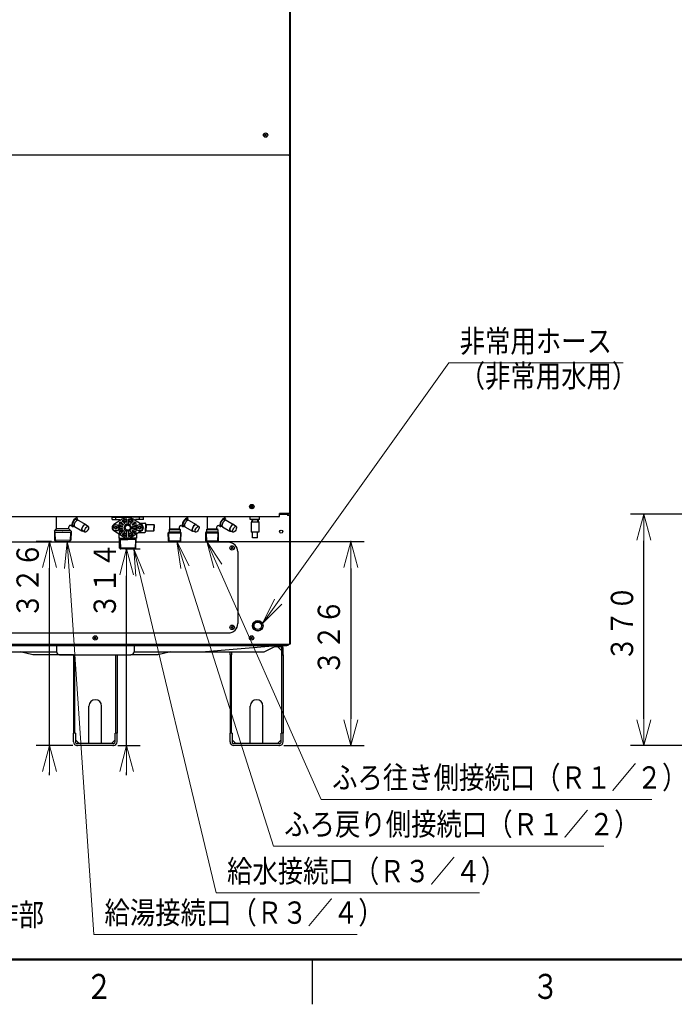
# Model space of a CAD drawing. Extents: x 0 to 420, y 0 to 297.
# Drawn here: x 77 to 151, y 5 to 115 of the extents above; entities that cross this region are included whole.
import ezdxf

# ---------------------------------------------------------------- set-up
doc = ezdxf.new("R2010")
doc.units = 0
doc.layers.get('0').update_dxf_attribs({"linetype": 'CONTINUOUS'})
for name, color, linetype in [('DD0', 4, 'CONTINUOUS'), ('M1', 2, 'CONTINUOUS'), ('M80', 7, 'CONTINUOUS')]:
    doc.layers.add(name, color=color, linetype=linetype)
doc.styles.get("Standard").update_dxf_attribs({"font": 'txt', "bigfont": 'BIGFONT'})
doc.dimstyles.new('LEADSTYL', dxfattribs={"dimtxt": 3, "dimasz": 3, "dimexe": 0.18, "dimexo": 0.0625, "dimgap": 1, "dimtad": 0, "dimtih": 1, "dimtoh": 1, "dimdec": 4, "dimzin": 0, "dimdsep": 46, "dimtxsty": 'STANDARD', "dimblk1": 'OPEN', "dimblk2": 'OPEN', "dimsah": 1, "dimcen": 0.09, "dimadec": 0, "dimazin": 0, "dimtfac": 1, "dimtdec": 4, "dimtofl": 0, "dimtmove": 0, "dimatfit": 3, "dimfxl": 1, "dimtolj": 1, "dimtzin": 0, "dimarcsym": 0})
doc.dimstyles.get("Standard").update_dxf_attribs({"dimtxt": 3.5, "dimasz": 3, "dimexe": 1.5, "dimexo": 0.5, "dimgap": 1.5, "dimtad": 3, "dimtih": 1, "dimtoh": 1, "dimdsep": 46, "dimtxsty": 'STANDARD', "dimblk1": 'OPEN', "dimblk2": 'OPEN', "dimsah": 1, "dimcen": 0.09, "dimadec": 0, "dimazin": 0, "dimtfac": 1, "dimtdec": 4, "dimtofl": 0, "dimtmove": 0, "dimatfit": 3, "dimfxl": 1, "dimtolj": 1, "dimtzin": 0, "dimlwd": 13, "dimlwe": 13, "dimarcsym": 0})

# ---------------------------------------------------------------- blocks, each defined once
blk = doc.blocks.new('_OPEN')
at = {"color": 0, "lineweight": 13}
for p, q in [((0, 0), (-1, 0)), ((-0.965926, 0.258819), (0, 0)), ((0, 0), (-0.965926, -0.258819))]:
    blk.add_line(p, q, dxfattribs=at)
blk = doc.blocks.new('*D0')
for p in [(82.192543, 185.504425), (36.117451, 33.954689), (65.085167, 33.954689)]:
    blk.add_point(p)
at = {"layer": 'DD0', "linetype": 'CONTINUOUS'}
for p, q in [((81.692543, 185.504425), (34.617451, 185.504425)), ((36.117451, 182.504425), (36.117451, 36.954689)), ((64.585167, 33.954689), (34.617451, 33.954689))]:
    blk.add_line(p, q, dxfattribs=at)
at = {"layer": 'DD0', "xscale": 3, "yscale": 3}
for p, rotation in [((36.117451, 185.504425), 90), ((36.117451, 33.954689), 270)]:
    blk.add_blockref('_OPEN', p, dxfattribs=dict(at, rotation=rotation))
at = {"layer": 'DD0', "width": 0.833333}
blk.add_text('２１６５', height=2.5, rotation=90.000003, dxfattribs=at).set_placement((34.91745, 104.937887))
blk = doc.blocks.new('*D5')
for p in [(147.129562, 59.854763), (162.959702, 59.854763), (167.158279, 33.954689)]:
    blk.add_point(p)
at = {"layer": 'DD0', "linetype": 'CONTINUOUS'}
for p, q in [((162.459702, 59.854763), (145.629562, 59.854763)), ((147.129562, 36.954689), (147.129562, 56.854763)), ((166.658279, 33.954689), (145.629562, 33.954689))]:
    blk.add_line(p, q, dxfattribs=at)
at = {"layer": 'DD0', "xscale": 3, "yscale": 3}
for p, rotation in [((147.129562, 59.854763), 90), ((147.129562, 33.954689), 270)]:
    blk.add_blockref('_OPEN', p, dxfattribs=dict(at, rotation=rotation))
at = {"layer": 'DD0', "width": 0.833333}
blk.add_text('３７０', height=2.5, rotation=90.000003, dxfattribs=at).set_placement((145.929565, 43.363058))
blk = doc.blocks.new('*D34')
for p in [(80.573143, 56.795818), (81.288017, 56.795818), (83.676544, 33.954689)]:
    blk.add_point(p)
at = {"layer": 'DD0', "linetype": 'CONTINUOUS'}
for p, q in [((80.788017, 56.795818), (79.073143, 56.795818)), ((80.573143, 33.954689), (80.573143, 53.795818)), ((83.176544, 33.954689), (79.073143, 33.954689)), ((80.573143, 30.654689), (80.573143, 30.954689))]:
    blk.add_line(p, q, dxfattribs=at)
at = {"layer": 'DD0', "xscale": 3, "yscale": 3, "rotation": 90}
for p in [(80.573143, 56.795818), (80.573143, 33.954689)]:
    blk.add_blockref('_OPEN', p, dxfattribs=at)
at = {"layer": 'DD0', "width": 0.833333}
blk.add_text('\u3000\u3000\u3000\u3000３２６', height=2.5, rotation=90.000003, dxfattribs=at).set_placement((79.373146, 36.833585))
blk = doc.blocks.new('*D35')
for p in [(88.52774, 55.955818), (89.208115, 55.955818), (87.708542, 33.954689)]:
    blk.add_point(p)
at = {"layer": 'DD0', "linetype": 'CONTINUOUS'}
for p, q in [((89.02774, 55.955818), (90.708115, 55.955818)), ((89.208115, 33.954689), (89.208115, 52.955818)), ((88.208542, 33.954689), (90.708115, 33.954689)), ((89.208115, 30.654689), (89.208115, 30.954689))]:
    blk.add_line(p, q, dxfattribs=at)
at = {"layer": 'DD0', "xscale": 3, "yscale": 3, "rotation": 90}
for p in [(89.208115, 55.955818), (89.208115, 33.954689)]:
    blk.add_blockref('_OPEN', p, dxfattribs=at)
at = {"layer": 'DD0', "width": 0.833333}
blk.add_text('\u3000\u3000\u3000\u3000３１４', height=2.5, rotation=90.000003, dxfattribs=at).set_placement((88.008118, 36.794031))
blk = doc.blocks.new('*D38')
for p in [(98.158056, 56.784447), (114.303673, 56.784447), (106.300008, 33.954689)]:
    blk.add_point(p)
at = {"layer": 'DD0', "linetype": 'CONTINUOUS'}
for p, q in [((98.658058, 56.784447), (115.803673, 56.784447)), ((114.303673, 53.784447), (114.303673, 36.954689)), ((106.800011, 33.954689), (115.803673, 33.954689))]:
    blk.add_line(p, q, dxfattribs=at)
at = {"layer": 'DD0', "xscale": 3, "yscale": 3}
for p, rotation in [((114.303673, 56.784447), 90), ((114.303673, 33.954689), 270)]:
    blk.add_blockref('_OPEN', p, dxfattribs=dict(at, rotation=rotation))
at = {"layer": 'DD0', "width": 0.833333}
blk.add_text('３２６', height=2.5, rotation=90.000003, dxfattribs=at).set_placement((113.103676, 41.827902))

msp = doc.modelspace()

# ---------------------------------------------------------------- linework, layer by layer
at = {"layer": 'M1', "linetype": 'CONTINUOUS', "lineweight": 25}
for p, q in [((107.462544, 184.104432), (107.462544, 59.924817)), ((107.532544, 184.104432), (107.532544, 45.294755)), ((104.871489, 102.380217), (104.6636, 102.172327)), ((104.6636, 102.380217), (104.871489, 102.172327)), ((107.385544, 100.034872), (63.999544, 100.034872)), ((107.462544, 99.957872), (107.462544, 59.924817)), ((103.331489, 60.798762), (103.1236, 60.590872)), ((103.1236, 60.798762), (103.331489, 60.590872)), ((65.042544, 59.574817), (106.342544, 59.574817)), ((65.042544, 59.574817), (106.342544, 59.574817)), ((87.582739, 59.525817), (89.332739, 59.525817)), ((87.582739, 59.245817), (87.582739, 59.525817)), ((88.002739, 59.245817), (88.002739, 59.525817)), ((88.457739, 59.525817), (88.457739, 59.574817)), ((91.082739, 59.525817), (89.332739, 59.525817)), ((90.277739, 59.574817), (90.277739, 59.525817)), ((90.662739, 59.245817), (90.662739, 59.525817)), ((91.082739, 59.245817), (91.082739, 59.525817)), ((103.053511, 59.238817), (103.053511, 59.574817)), ((104.103511, 59.238817), (104.103511, 59.574817)), ((106.342544, 59.574817), (106.342544, 59.924817)), ((107.462544, 59.924817), (106.342544, 59.924817)), ((106.342544, 59.574817), (106.342544, 59.924817)), ((107.462544, 59.924817), (106.342544, 59.924817)), ((107.532544, 59.924817), (107.462544, 59.924817)), ((107.490544, 59.924817), (107.490544, 45.294755)), ((81.352602, 58.204597), (81.352602, 59.455817)), ((82.752602, 58.204597), (82.752602, 58.44814)), ((83.116347, 58.480619), (82.962602, 58.569383)), ((83.191247, 58.61035), (83.318128, 58.537095)), ((83.363434, 58.459206), (84.206311, 57.972571)), ((83.566447, 59.260215), (83.693328, 59.18696)), ((83.783434, 59.186668), (84.626311, 58.700033)), ((84.914629, 58.481842), (84.603911, 58.661235)), ((87.582739, 59.245817), (88.457739, 59.245817)), ((87.958287, 58.398817), (87.64068, 58.398817)), ((88.719088, 59.293595), (87.77616, 58.689458)), ((87.960739, 58.503817), (88.044739, 58.503817)), ((87.960739, 58.411417), (87.960739, 58.503817)), ((88.044739, 58.503817), (88.044739, 58.411417)), ((88.364799, 58.398817), (88.047191, 58.398817)), ((88.492385, 58.589194), (88.369834, 58.639956)), ((88.395352, 58.878338), (88.536885, 58.969019)), ((88.797254, 58.652332), (88.400839, 58.816532)), ((88.71689, 58.423317), (88.404478, 58.423317)), ((88.457739, 59.126148), (88.457739, 59.245817)), ((88.730284, 58.490653), (88.478664, 58.594877)), ((88.835397, 58.709416), (88.580515, 58.964298)), ((88.732033, 59.060267), (89.129499, 58.662801)), ((89.245239, 59.272844), (89.245239, 58.710742)), ((89.420239, 59.272844), (89.420239, 58.710742)), ((89.933445, 59.060267), (89.53598, 58.662801)), ((89.765679, 58.405817), (89.765679, 58.265817)), ((89.905679, 58.405817), (89.765679, 58.405817)), ((89.830082, 58.709416), (90.084964, 58.964298)), ((89.868225, 58.652332), (90.26464, 58.816532)), ((89.905679, 58.265817), (89.905679, 58.405817)), ((89.935195, 58.490653), (90.295645, 58.639956)), ((90.889318, 58.689458), (89.946391, 59.293595)), ((89.948589, 58.423317), (90.261001, 58.423317)), ((90.007085, 58.423317), (89.948589, 58.423317)), ((90.270127, 58.878338), (90.128594, 58.969019)), ((91.082739, 59.245817), (90.207739, 59.245817)), ((90.207739, 59.245817), (90.207739, 59.126148)), ((90.212788, 58.423317), (90.261001, 58.423317)), ((90.618287, 58.398817), (90.30068, 58.398817)), ((90.620739, 58.411417), (90.620739, 58.503817)), ((90.620739, 58.503817), (90.704739, 58.503817)), ((90.621864, 58.860817), (91.257739, 58.860817)), ((90.704739, 58.503817), (90.704739, 58.411417)), ((91.024799, 58.398817), (90.707191, 58.398817)), ((91.327739, 58.790817), (91.327739, 58.335817)), ((91.327739, 58.615817), (91.349579, 58.615817)), ((91.384579, 58.685817), (91.349579, 58.650817)), ((91.349579, 58.650817), (91.349579, 58.335817)), ((91.384579, 58.685817), (91.384579, 58.335817)), ((91.384579, 58.685817), (92.259579, 58.685817)), ((92.259579, 58.685817), (92.259579, 58.335817)), ((92.294579, 58.650817), (92.259579, 58.685817)), ((92.294579, 58.650817), (92.294579, 58.335817)), ((94.048219, 58.221034), (94.048219, 59.455817)), ((95.11778, 58.221034), (95.11778, 58.438356)), ((95.481525, 58.470836), (95.32778, 58.5596)), ((95.556425, 58.600566), (95.683306, 58.527311)), ((95.728613, 58.449423), (96.571489, 57.962788)), ((95.931625, 59.250432), (96.058506, 59.177177)), ((96.148613, 59.176884), (96.991489, 58.690249)), ((97.279807, 58.472058), (96.969089, 58.651451)), ((98.248219, 58.221034), (98.248219, 59.455817)), ((99.31778, 58.221034), (99.31778, 58.438356)), ((99.681525, 58.470836), (99.52778, 58.5596)), ((99.756425, 58.600566), (99.883306, 58.527311)), ((99.928613, 58.449423), (100.771489, 57.962788)), ((100.131625, 59.250432), (100.258506, 59.177177)), ((100.348613, 59.176884), (101.191489, 58.690249)), ((101.479807, 58.472058), (101.169089, 58.651451)), ((104.103511, 59.238817), (103.053511, 59.238817)), ((103.158511, 58.945517), (103.158511, 57.836717)), ((103.998511, 58.945517), (103.158511, 58.945517)), ((103.208627, 59.238817), (103.199461, 58.945517)), ((103.211011, 59.238817), (103.946011, 59.238817)), ((103.289967, 59.238817), (103.280801, 58.945517)), ((103.867056, 59.238817), (103.876221, 58.945517)), ((103.948396, 59.238817), (103.957561, 58.945517)), ((103.998511, 58.945517), (103.998511, 57.836717)), ((81.111341, 57.934341), (81.332099, 58.155099)), ((81.111341, 57.934341), (81.143641, 56.935749)), ((81.197817, 58.020817), (82.907387, 58.020817)), ((82.752602, 58.204597), (81.352602, 58.204597)), ((82.993863, 57.934341), (82.773105, 58.155099)), ((82.993863, 57.934341), (82.961563, 56.935749)), ((84.539429, 57.831976), (84.228711, 58.011369)), ((87.958287, 58.272817), (87.64068, 58.272817)), ((88.719088, 57.378039), (87.77616, 57.982176)), ((87.960739, 58.167817), (87.960739, 58.260217)), ((88.044739, 58.167817), (87.960739, 58.167817)), ((88.044739, 58.260217), (88.044739, 58.167817)), ((88.364799, 58.272817), (88.047191, 58.272817)), ((88.352739, 57.145664), (88.352739, 57.61276)), ((88.492385, 58.08244), (88.369834, 58.031678)), ((88.395352, 57.793296), (88.536885, 57.702615)), ((88.797254, 58.019302), (88.400839, 57.855102)), ((88.71689, 58.248317), (88.404478, 58.248317)), ((88.478664, 58.076757), (88.730284, 58.180981)), ((88.835397, 57.962218), (88.580515, 57.707337)), ((88.732033, 57.611367), (89.129499, 58.008833)), ((89.245239, 57.398791), (89.245239, 57.960892)), ((89.420239, 57.960892), (89.420239, 57.398791)), ((89.53598, 58.008833), (89.933445, 57.611367)), ((89.765679, 58.265817), (89.905679, 58.265817)), ((89.830082, 57.962218), (90.084964, 57.707337)), ((90.26464, 57.855102), (89.868225, 58.019302)), ((90.295645, 58.031678), (89.935195, 58.180981)), ((90.889318, 57.982176), (89.946391, 57.378039)), ((89.948589, 58.248317), (90.261001, 58.248317)), ((90.270127, 57.793296), (90.128594, 57.702615)), ((90.618287, 58.272817), (90.30068, 58.272817)), ((90.312739, 57.61276), (90.312739, 57.171717)), ((90.620739, 58.167817), (90.620739, 58.260217)), ((90.704739, 58.167817), (90.620739, 58.167817)), ((90.621864, 57.810817), (91.257739, 57.810817)), ((90.704739, 58.260217), (90.704739, 58.167817)), ((91.024799, 58.272817), (90.707191, 58.272817)), ((91.327739, 57.880817), (91.327739, 58.335817)), ((91.327739, 58.055817), (91.349579, 58.055817)), ((91.349579, 58.020817), (91.349579, 58.335817)), ((91.384579, 57.985817), (91.349579, 58.020817)), ((91.384579, 57.985817), (91.384579, 58.335817)), ((91.384579, 57.985817), (92.259579, 57.985817)), ((92.259579, 57.985817), (92.259579, 58.335817)), ((92.294579, 58.020817), (92.259579, 57.985817)), ((92.294579, 58.020817), (92.294579, 58.335817)), ((93.85778, 57.775812), (93.953, 57.871033)), ((93.886226, 56.865787), (93.857793, 57.775822)), ((93.857793, 57.775822), (95.308219, 57.775812)), ((93.953, 58.125813), (94.048219, 58.221034)), ((93.953, 58.125821), (95.213, 58.125813)), ((93.953, 58.125821), (93.953, 57.871033)), ((93.953, 57.871033), (95.213, 57.871033)), ((94.048219, 58.221034), (95.11778, 58.221034)), ((95.213, 58.125813), (95.11778, 58.221034)), ((95.213, 58.125813), (95.213, 57.871033)), ((95.308219, 57.775812), (95.213, 57.871033)), ((95.279775, 56.865778), (95.308219, 57.775812)), ((96.904607, 57.822193), (96.593889, 58.001586)), ((98.05778, 57.775812), (98.153, 57.871033)), ((98.086226, 56.865787), (98.057793, 57.775822)), ((98.057793, 57.775822), (99.508219, 57.775812)), ((98.153, 58.125813), (98.248219, 58.221034)), ((98.153, 58.125821), (99.413, 58.125813)), ((98.153, 58.125821), (98.153, 57.871033)), ((98.153, 57.871033), (99.413, 57.871033)), ((98.248219, 58.221034), (99.31778, 58.221034)), ((99.413, 58.125813), (99.31778, 58.221034)), ((99.413, 58.125813), (99.413, 57.871033)), ((99.508219, 57.775812), (99.413, 57.871033)), ((99.479775, 56.865778), (99.508219, 57.775812)), ((101.104607, 57.822193), (100.793889, 58.001586)), ((103.998511, 57.836717), (103.158511, 57.836717)), ((103.298511, 57.206717), (103.298511, 57.836717)), ((103.858511, 57.206717), (103.858511, 57.836717)), ((81.288014, 56.795817), (81.143641, 56.935749)), ((81.288014, 56.795817), (82.81719, 56.795817)), ((82.81719, 56.795817), (82.961563, 56.935749)), ((88.352739, 57.233317), (88.352739, 57.145664)), ((88.352739, 57.145664), (89.332739, 57.145664)), ((88.387739, 57.145664), (88.390683, 57.145664)), ((88.476678, 57.005817), (88.390683, 57.145664)), ((88.42494, 56.058617), (88.390683, 57.145664)), ((88.395338, 57.005817), (89.332739, 57.005817)), ((88.476678, 57.005817), (88.508904, 55.974653)), ((90.312739, 57.145664), (89.332739, 57.145664)), ((90.270141, 57.005817), (89.332739, 57.005817)), ((90.188801, 57.005817), (90.156575, 55.974653)), ((90.188801, 57.005817), (90.274796, 57.145664)), ((90.240539, 56.058617), (90.274796, 57.145664)), ((90.277739, 57.145664), (90.274796, 57.145664)), ((90.312739, 57.171717), (90.312739, 57.145664)), ((93.886226, 56.865787), (93.958412, 56.795821)), ((93.958056, 56.784447), (95.207232, 56.784439)), ((95.279775, 56.865778), (95.207588, 56.795813)), ((98.086226, 56.865787), (98.158412, 56.795821)), ((98.158056, 56.784447), (99.407232, 56.784439)), ((99.479775, 56.865778), (99.407588, 56.795813)), ((103.858511, 57.206717), (103.298511, 57.206717)), ((88.527739, 55.955817), (88.42494, 56.058617)), ((90.240539, 56.058617), (88.42494, 56.058617)), ((90.137739, 55.955817), (88.527739, 55.955817)), ((90.137739, 55.955817), (90.240539, 56.058617)), ((101.126489, 56.1787), (100.9186, 55.970811)), ((100.9186, 56.1787), (101.126489, 55.970811)), ((101.126489, 47.2887), (100.9186, 47.080811)), ((100.9186, 47.2887), (101.126489, 47.080811)), ((85.796489, 46.098634), (85.588599, 45.890745)), ((85.588599, 46.098634), (85.796489, 45.890745)), ((103.296489, 46.098634), (103.0886, 45.890745)), ((103.0886, 46.098634), (103.296489, 45.890745)), ((107.427544, 46.204689), (107.427544, 45.434689)), ((107.532544, 45.294755), (107.490544, 45.294755)), ((64.237544, 45.154689), (107.147544, 45.154689)), ((74.821852, 44.454689), (81.352544, 44.454689)), ((78.68565, 44.104689), (77.28565, 44.454689)), ((83.242544, 44.104689), (78.68565, 44.104689)), ((81.352544, 45.154689), (90.032544, 45.154689)), ((81.352544, 45.154689), (81.352544, 44.454689)), ((81.702544, 44.104689), (89.682544, 44.104689)), ((83.242544, 44.104689), (83.242544, 35.354689)), ((83.403544, 35.354689), (83.403544, 44.104689)), ((87.981544, 35.354689), (87.981544, 44.104689)), ((88.142544, 44.104689), (88.142544, 35.354689)), ((92.69917, 44.104689), (89.682544, 44.104689)), ((90.032544, 45.154689), (90.032544, 44.454689)), ((90.032544, 44.454689), (104.611955, 44.454689)), ((94.106126, 44.456361), (92.699438, 44.104689)), ((97.594864, 44.454689), (106.032176, 45.154881)), ((100.784008, 44.104689), (100.784008, 44.454689)), ((100.784008, 44.104689), (100.784008, 35.354689)), ((100.784008, 44.104689), (100.945008, 44.104689)), ((100.945008, 44.454689), (100.945008, 44.104689)), ((100.945008, 35.354689), (100.945008, 44.104689)), ((104.611955, 44.454689), (106.040527, 45.154689)), ((106.433008, 44.993689), (105.711955, 44.993689)), ((106.040527, 45.154689), (106.433008, 45.154689)), ((106.153008, 44.993689), (106.573008, 44.573689)), ((106.573008, 44.104689), (106.573008, 44.853689)), ((106.573008, 35.354689), (106.573008, 44.104689)), ((106.573008, 44.104689), (106.734008, 44.104689)), ((106.734008, 44.104689), (106.734008, 44.853689)), ((106.734008, 44.104689), (106.734008, 35.354689)), ((84.992544, 34.178689), (84.992544, 38.378689)), ((86.392544, 34.178689), (86.392544, 38.378689)), ((103.059008, 34.178689), (103.059008, 38.378689)), ((104.459008, 34.178689), (104.459008, 38.378689)), ((83.466544, 35.354689), (83.242544, 35.354689)), ((83.242544, 34.388689), (83.242544, 35.354689)), ((83.466544, 35.354689), (83.466544, 34.388689)), ((88.142544, 35.354689), (87.918544, 35.354689)), ((87.918544, 34.388689), (87.918544, 35.354689)), ((88.142544, 34.388689), (88.142544, 35.354689)), ((101.008008, 35.354689), (100.784008, 35.354689)), ((100.784008, 34.388689), (100.784008, 35.354689)), ((101.008008, 35.354689), (101.008008, 34.388689)), ((106.734008, 35.354689), (106.510008, 35.354689)), ((106.510008, 34.388689), (106.510008, 35.354689)), ((106.734008, 34.388689), (106.734008, 35.354689)), ((83.466544, 34.598689), (83.886544, 34.178689)), ((87.708544, 34.178689), (83.676544, 34.178689)), ((84.992544, 34.178689), (83.886544, 34.178689)), ((87.547544, 34.178689), (86.392544, 34.178689)), ((87.918544, 34.598689), (87.498544, 34.178689)), ((101.008008, 34.598689), (101.428008, 34.178689)), ((106.300008, 34.178689), (101.218008, 34.178689)), ((103.059008, 34.178689), (101.428008, 34.178689)), ((106.139008, 34.178689), (104.459008, 34.178689)), ((106.510008, 34.598689), (106.090008, 34.178689)), ((87.708544, 33.954689), (83.676544, 33.954689)), ((106.300008, 33.954689), (101.218008, 33.954689))]:
    msp.add_line(p, q, dxfattribs=at)
at = {"layer": 'M1', "color": 2, "linetype": 'CONTINUOUS', "lineweight": 25}
for p, q in [((106.342544, 59.854817), (107.252544, 59.854817)), ((107.217544, 59.854817), (107.217544, 59.714817)), ((107.427544, 59.714817), (107.217544, 59.714817)), ((107.427544, 59.714817), (107.427544, 45.294755)), ((63.957544, 45.294755), (107.427544, 45.294755))]:
    msp.add_line(p, q, dxfattribs=at)
at = {"layer": 'M1', "linetype": 'CONTINUOUS', "lineweight": 13}
for p, q in [((81.110826, 57.950817), (81.196541, 57.810817)), ((81.115201, 57.810817), (82.990003, 57.810817)), ((81.196541, 57.810817), (81.227522, 56.854448)), ((82.908663, 57.810817), (82.877682, 56.854448)), ((82.908663, 57.810817), (82.994378, 57.950817)), ((93.969791, 56.795821), (93.939172, 57.775821)), ((95.196208, 56.795813), (95.226839, 57.775813)), ((98.169791, 56.795821), (98.139173, 57.775821)), ((99.396208, 56.795813), (99.426839, 57.775813)), ((81.143639, 56.935817), (82.961565, 56.935817)), ((93.886226, 56.865787), (95.279775, 56.865778)), ((98.086226, 56.865787), (99.479775, 56.865778))]:
    msp.add_line(p, q, dxfattribs=at)
at = {"layer": 'M1', "color": 7, "linetype": 'CONTINUOUS', "lineweight": 25}
for p, q in [((88.474575, 56.704858), (75.962864, 56.704858)), ((100.602544, 56.704858), (90.330904, 56.704858)), ((101.652544, 55.654858), (101.652544, 47.604755)), ((75.962864, 46.554755), (100.602544, 46.554755))]:
    msp.add_line(p, q, dxfattribs=at)
at = {"layer": 'M1', "linetype": 'CONTINUOUS', "lineweight": 25}
for centre, radius in [((104.767544, 102.276272), 0.245), ((103.227544, 60.694817), 0.245), ((103.227544, 60.694817), 0.21), ((88.002739, 58.335817), 0.3675), ((89.332739, 58.335817), 0.385), ((89.332739, 58.335817), 0.28), ((90.662739, 58.335817), 0.3675), ((101.022544, 56.074755), 0.245), ((101.022544, 47.184755), 0.245), ((85.692544, 45.994689), 0.245), ((103.192544, 45.994689), 0.245)]:
    msp.add_circle(centre, radius, dxfattribs=at)
at = {"layer": 'M1', "color": 2, "linetype": 'CONTINUOUS', "lineweight": 25}
for centre, radius in [((106.517734, 57.894817), 0.175), ((103.890785, 47.361448), 0.595), ((103.890785, 47.361448), 0.56), ((103.890785, 47.361448), 0.42)]:
    msp.add_circle(centre, radius, dxfattribs=at)
at = {"layer": 'M1', "linetype": 'CONTINUOUS', "lineweight": 25}
for centre, radius, start, end in [((107.385544, 99.957872), 0.077, 0, 90), ((81.212602, 59.455817), 0.14, 0, 58.211669), ((83.76885, 59.465347), 0.14, 121.590517, 220.566765), ((93.908219, 59.455817), 0.14, 0, 58.211669), ((96.155487, 59.455817), 0.14, 121.788331, 240), ((98.108219, 59.455817), 0.14, 0, 58.211669), ((100.355487, 59.455817), 0.14, 121.788331, 240), ((82.892602, 58.44814), 0.14, 60, 180), ((88.002739, 58.335817), 0.42, 122.647817, 237.352183), ((87.637748, 58.458317), 0.035, 270, 283.729276), ((87.927139, 58.411417), 0.0336, 337.975687, 360), ((88.078339, 58.411417), 0.0336, 180, 202.024313), ((88.351082, 58.594686), 0.049, 67.5, 216.61769), ((88.002739, 58.335817), 0.385, 16.957763, 36.61769), ((88.404478, 58.458317), 0.035, 196.957763, 270), ((88.414233, 58.848868), 0.035, 122.647817, 247.5), ((89.332739, 58.335817), 0.8925, 163.126271, 174.373729), ((88.555767, 58.939549), 0.035, 45, 122.647817), ((89.332739, 58.335817), 0.8925, 140.626271, 151.873729), ((89.332739, 58.335817), 0.7525, 164.177405, 173.322595), ((89.332739, 58.335817), 0.665, 165.060843, 172.439157), ((89.332739, 58.335817), 0.7525, 141.677405, 150.822595), ((88.71689, 58.458317), 0.035, 270, 427.5), ((89.332739, 58.335817), 1.1375, 90, 122.647817), ((88.756782, 59.085015), 0.035, 127.551809, 225), ((89.332739, 58.335817), 0.98, 97.448191, 127.551809), ((89.332739, 58.335817), 0.665, 142.560843, 149.939157), ((89.332739, 58.335817), 0.8925, 95.626271, 129.373729), ((88.810648, 58.684668), 0.035, 247.5, 405), ((89.332739, 58.335817), 0.7525, 96.677405, 128.322595), ((89.332739, 58.335817), 0.665, 97.560843, 127.439157), ((89.210239, 59.272844), 0.035, 0, 97.448191), ((89.332739, 58.335817), 1.1375, 57.352183, 90), ((89.455239, 59.272844), 0.035, 82.551809, 180), ((89.332739, 58.335817), 0.8925, 50.626271, 84.373729), ((89.332739, 58.335817), 0.7525, 51.677405, 83.322595), ((89.332739, 58.335817), 0.665, 52.560843, 82.439157), ((89.332739, 58.335817), 0.98, 52.448191, 82.551809), ((89.854831, 58.684668), 0.035, 135, 292.5), ((89.332739, 58.335817), 0.665, 30.060843, 37.439157), ((89.948589, 58.458317), 0.035, 112.5, 270), ((89.332739, 58.335817), 0.7525, 29.177405, 38.322595), ((89.908697, 59.085015), 0.035, 315, 412.448191), ((89.332739, 58.335817), 0.665, 7.560843, 14.939157), ((89.332739, 58.335817), 0.8925, 28.126271, 39.373729), ((89.332739, 58.335817), 0.7525, 6.677405, 15.822595), ((90.109712, 58.939549), 0.035, 57.352183, 135), ((89.332739, 58.335817), 0.8925, 5.626271, 16.873729), ((90.261001, 58.458317), 0.035, 270, 343.042237), ((90.251246, 58.848868), 0.035, 292.5, 417.352183), ((90.662739, 58.335817), 0.385, 143.38231, 163.042237), ((90.314397, 58.594686), 0.049, 323.38231, 472.5), ((90.297748, 58.458317), 0.035, 270, 283.729276), ((90.587139, 58.411417), 0.0336, 337.975687, 360), ((90.738339, 58.411417), 0.0336, 180, 202.024313), ((90.662739, 58.335817), 0.42, 302.647817, 417.352183), ((91.257739, 58.790817), 0.07, 0, 90), ((95.25778, 58.438356), 0.14, 60, 180), ((99.45778, 58.438356), 0.14, 60, 180), ((81.282602, 58.204597), 0.07, 315, 360), ((82.822602, 58.204597), 0.07, 180, 225), ((87.637748, 58.213317), 0.035, 76.270724, 90), ((87.927139, 58.260217), 0.0336, 0, 22.024313), ((88.078339, 58.260217), 0.0336, 157.975687, 180), ((88.351082, 58.076948), 0.049, 143.38231, 292.5), ((88.002739, 58.335817), 0.385, 323.38231, 343.042237), ((88.404478, 58.213317), 0.035, 90, 163.042237), ((88.414233, 57.822766), 0.035, 112.5, 237.352183), ((89.332739, 58.335817), 0.8925, 185.626271, 196.873729), ((88.555767, 57.732085), 0.035, 237.352183, 315), ((89.332739, 58.335817), 0.8925, 208.126271, 219.373729), ((89.332739, 58.335817), 0.665, 187.560843, 194.939157), ((89.332739, 58.335817), 0.7525, 209.177405, 218.322595), ((88.71689, 58.213317), 0.035, 292.5, 450), ((89.332739, 58.335817), 1.1375, 237.352183, 270), ((88.756782, 57.586619), 0.035, 135, 232.448191), ((89.332739, 58.335817), 0.98, 232.448191, 262.551809), ((89.332739, 58.335817), 0.665, 210.060843, 217.439157), ((89.332739, 58.335817), 0.8925, 230.626271, 264.373729), ((88.810648, 57.986967), 0.035, 315, 472.5), ((89.332739, 58.335817), 0.7525, 231.677405, 263.322595), ((89.332739, 58.335817), 0.665, 232.560843, 262.439157), ((89.332739, 58.335817), 0.8925, 256.79097, 264.373729), ((89.210239, 57.398791), 0.035, 262.551809, 360), ((89.332739, 58.335817), 1.1375, 270, 302.647817), ((89.332739, 58.335817), 0.665, 277.560843, 307.439157), ((89.332739, 58.335817), 0.7525, 276.677405, 308.322595), ((89.332739, 58.335817), 0.8925, 275.626271, 309.373729), ((89.455239, 57.398791), 0.035, 180, 277.448191), ((89.332739, 58.335817), 0.98, 277.448191, 307.551809), ((89.332739, 58.335817), 0.98, 277.448191, 288.843641), ((89.854831, 57.986967), 0.035, 67.5, 225), ((89.332739, 58.335817), 0.665, 322.560843, 329.939157), ((89.948589, 58.213317), 0.035, 90, 247.5), ((89.332739, 58.335817), 0.7525, 321.677405, 330.822595), ((89.908697, 57.586619), 0.035, 307.551809, 405), ((89.332739, 58.335817), 0.665, 345.060843, 352.439157), ((89.332739, 58.335817), 0.8925, 320.626271, 331.873729), ((89.332739, 58.335817), 0.7525, 344.177405, 353.322595), ((90.109712, 57.732085), 0.035, 225, 302.647817), ((89.332739, 58.335817), 0.8925, 343.126271, 354.373729), ((90.261001, 58.213317), 0.035, 16.957763, 90), ((90.251246, 57.822766), 0.035, 302.647817, 427.5), ((90.662739, 58.335817), 0.385, 196.957763, 216.61769), ((90.314397, 58.076948), 0.049, 247.5, 396.61769), ((90.297748, 58.213317), 0.035, 76.270724, 90), ((90.587139, 58.260217), 0.0336, 0, 22.024313), ((90.738339, 58.260217), 0.0336, 157.975687, 180), ((91.257739, 57.880817), 0.07, 270, 360), ((107.147544, 45.434689), 0.28, 270, 330.015604), ((81.702544, 44.454689), 0.35, 180, 270), ((89.682544, 44.454689), 0.35, 270, 360), ((106.433008, 44.853689), 0.301, 0, 90), ((106.433008, 44.853689), 0.14, 0, 90), ((85.692544, 38.378689), 0.7, 0, 180), ((103.759008, 38.378689), 0.7, 0, 180), ((83.676544, 34.388689), 0.434, 180, 270), ((83.676544, 34.388689), 0.21, 180, 270), ((87.708544, 34.388689), 0.21, 270, 360), ((87.708544, 34.388689), 0.434, 270, 360), ((101.218008, 34.388689), 0.434, 180, 270), ((101.218008, 34.388689), 0.21, 180, 270), ((106.300008, 34.388689), 0.21, 270, 360), ((106.300008, 34.388689), 0.434, 270, 360)]:
    msp.add_arc(centre, radius, start, end, dxfattribs=at)
at = {"layer": 'M1', "color": 2, "linetype": 'CONTINUOUS', "lineweight": 25}
msp.add_arc((107.252544, 60.029817), 0.175, 270, 323.130102, dxfattribs=at)
at = {"layer": 'M1', "color": 7, "linetype": 'CONTINUOUS', "lineweight": 25}
for centre, start, end in [((100.602544, 55.654858), 0, 90), ((100.602544, 47.604755), 270, 360)]:
    msp.add_arc(centre, 1.05, start, end, dxfattribs=at)
at = {"layer": 'M1', "linetype": 'CONTINUOUS', "lineweight": 25}
for centre, major_axis, start_param, end_param in [((83.378847, 58.935282), (0.2625, 0.454663), 5.5205497468, 3.904228214), ((83.378847, 58.935282), (0.1876, 0.324933), 0, 3.1415926536), ((83.573434, 58.822937), (0.21, 0.363731), 0, 3.1415926536), ((84.416311, 58.336302), (0.21, 0.363731), 5.8170977092, 3.6076802516), ((84.416311, 58.336302), (0.1876, 0.324933), 0, 3.1415926536), ((95.744025, 58.925499), (0.2625, 0.454663), 5.5205497468, 3.904228214), ((95.744025, 58.925499), (0.1876, 0.324933), 0, 3.1415926536), ((95.938613, 58.813154), (0.21, 0.363731), 0, 3.1415926536), ((96.781489, 58.326519), (0.21, 0.363731), 5.8170977092, 3.6076802516), ((96.781489, 58.326519), (0.1876, 0.324933), 0, 3.1415926536), ((99.944025, 58.925499), (0.2625, 0.454663), 5.5205497468, 3.904228214), ((99.944025, 58.925499), (0.1876, 0.324933), 0, 3.1415926536), ((100.138613, 58.813154), (0.21, 0.363731), 0, 3.1415926536), ((100.981489, 58.326519), (0.21, 0.363731), 5.8170977092, 3.6076802516), ((100.981489, 58.326519), (0.1876, 0.324933), 0, 3.1415926536)]:
    msp.add_ellipse(centre, major_axis=major_axis, ratio=0.414214, start_param=start_param, end_param=end_param, dxfattribs=at)
for centre in [(84.727029, 58.156909), (97.092207, 58.147126), (101.292207, 58.147126)]:
    msp.add_ellipse(centre, major_axis=(0.1876, 0.324933), ratio=0.414214, dxfattribs=at)
at = {"layer": 'M1', "linetype": 'CONTINUOUS', "lineweight": 13}
for p in [(82.052602, 57.810817), (94.583006, 57.775817), (98.783006, 57.775817), (89.332739, 56.058617)]:
    msp.add_point(p, dxfattribs=at)
at = {"layer": 'M80', "linetype": 'CONTINUOUS', "lineweight": 50}
msp.add_line((10, 10), (410, 10), dxfattribs=at)
at = {"layer": 'M80', "linetype": 'CONTINUOUS', "lineweight": 25}
msp.add_line((110, 9.999982), (110, 4.999982), dxfattribs=at)

# ---------------------------------------------------------------- texts
at = {"layer": 'DD0', "width": 0.833333}
for s, p in [('非常用ホース', (126.501653, 77.969452)), ('（非常用水用）', (126.501653, 74.06945)), ('ふろ往き側接続口（Ｒ１／２）', (112.217832, 29.132532)), ('ふろ戻り側接続口（Ｒ１／２）', (106.854772, 23.909779)), ('給水接続口（Ｒ３／４）', (100.446577, 18.656546)), ('タンク排水栓・非常用取水栓操作部', (34.481588, 13.783837)), ('給湯接続口（Ｒ３／４）', (86.725408, 14.006765))]:
    msp.add_text(s, height=2.5, dxfattribs=at).set_placement(p)
at = {"layer": 'M80', "width": 0.795068}
for s, p in [('２', (84.601898, 5.6)), ('３', (134.601913, 5.6))]:
    msp.add_text(s, height=2.8, dxfattribs=at).set_placement(p)

# ---------------------------------------------------------------- dimensions: what is measured, and where the dimension line sits
at = {"layer": 'DD0', "color": 4}
for base, p1, p2, text, override, picture, middle in [((36.117451, 33.954689), (82.192543, 185.504425), (65.085167, 33.954689), '２１６５', {"dimtxt": 2.5, "dimexe": 1.499998, "dimexo": 0.500001, "dimtih": 1, "dimtoh": 1, "dimtmove": 2, "dimlwd": 13, "dimlwe": 13}, '*D0', (33.667451, 109.729553)), ((147.129562, 59.854763), (167.158279, 33.954689), (162.959702, 59.854763), '３７０', {"dimtxt": 2.5, "dimexe": 1.5, "dimexo": 0.499998, "dimtih": 1, "dimtoh": 1, "dimtmove": 2, "dimlwd": 13, "dimlwe": 13}, '*D5', (144.679562, 46.904724)), ((80.573143, 56.795818), (83.676544, 33.954689), (81.288017, 56.795818), '\u3000\u3000\u3000\u3000３２６', {"dimtxt": 2.5, "dimexe": 1.500003, "dimexo": 0.499997, "dimtih": 1, "dimtoh": 1, "dimtmove": 2, "dimlwd": 13, "dimlwe": 13}, '*D34', (78.123143, 45.375252)), ((89.208115, 55.955818), (87.708542, 33.954689), (88.52774, 55.955818), '\u3000\u3000\u3000\u3000３１４', {"dimtxt": 2.5, "dimexe": 1.499999, "dimexo": 0.499998, "dimtih": 1, "dimtoh": 1, "dimtmove": 2, "dimlwd": 13, "dimlwe": 13}, '*D35', (86.758114, 45.335697)), ((114.303673, 56.784447), (106.300008, 33.954689), (98.158056, 56.784447), '３２６', {"dimtxt": 2.5, "dimexe": 1.499998, "dimexo": 0.500002, "dimtih": 1, "dimtoh": 1, "dimtmove": 2, "dimlwd": 13, "dimlwe": 13}, '*D38', (111.853673, 45.369568))]:
    dim = msp.add_linear_dim(base=base, p1=p1, p2=p2, angle=90, text=text, dimstyle='STANDARD', override=override, dxfattribs=at)
    dim.commit()
    dim.dimension.update_dxf_attribs({"geometry": picture, "text_midpoint": middle, "dimtype": 160, "text_rotation": 90.000002})

# ---------------------------------------------------------------- leaders
at = {"layer": 'DD0'}
for points in [[(104.430435, 47.612061), (125.29332, 76.769455), (144.79332, 76.769455)], [(82.546936, 56.795818), (85.517075, 12.806766), (115.017075, 12.806766)], [(94.834213, 56.784443), (105.646439, 22.709778), (142.646439, 22.709778)], [(98.191826, 56.784447), (111.009499, 27.932531), (148.009506, 27.932531)], [(90.009193, 55.955818), (99.238243, 17.456545), (128.738235, 17.456545)]]:
    msp.add_leader(points, dimstyle='LEADSTYL', override={"dimldrblk": 'OPEN', "dimlwd": 13, "dimlwe": 13}, dxfattribs=at)

doc.saveas('drawing.dxf')
